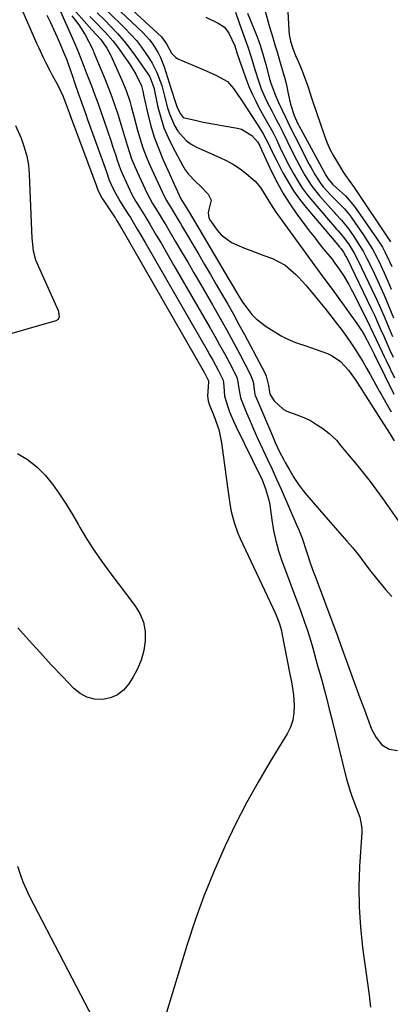
# Model space of a CAD drawing. Units: inches. Extents: x 1878741 to 1883808, y 394962 to 400335.
# Drawn here: x 1882375 to 1882504, y 399469 to 399812 of the extents above; entities that cross this region are included whole.
import ezdxf

# ---------------------------------------------------------------- set-up
doc = ezdxf.new("R2010")
doc.units = ezdxf.units.IN
doc.header["$MEASUREMENT"] = 0
doc.layers.add('7', color=7, linetype='Continuous')
doc.layers.add('8', color=7, linetype='Continuous')

msp = doc.modelspace()

# ---------------------------------------------------------------- linework, layer by layer
at = {"layer": '7', "color": 18}
for points in [[(1882405.65, 399823.57, 1644), (1882424.32, 399806.3, 1644), (1882426.13, 399803.92, 1644), (1882427.79, 399800.57, 1644), (1882429.17, 399799.18, 1644), (1882430.06, 399798.68, 1644), (1882434.46, 399796.81, 1644), (1882436.65, 399795.87, 1644), (1882438.84, 399794.93, 1644), (1882443.2, 399793, 1644), (1882447.27, 399790.7, 1644), (1882449.45, 399788.35, 1644), (1882452.23, 399784.25, 1644), (1882453.13, 399782.87, 1644), (1882458.45, 399774.59, 1644), (1882459.77, 399772.48, 1644), (1882461.7, 399768.83, 1644), (1882462.66, 399766.69, 1644), (1882464.42, 399763.09, 1644), (1882466.57, 399758.99, 1644), (1882468.36, 399755.82, 1644), (1882470.28, 399752.74, 1644), (1882472.4, 399749.79, 1644), (1882474.66, 399746.93, 1644), (1882486.28, 399733.15, 1644), (1882486.41, 399732.99, 1644), (1882486.82, 399732.53, 1644), (1882487.7, 399731.3, 1644), (1882488.53, 399729.87, 1644), (1882488.78, 399729.37, 1644), (1882497.26, 399711.75, 1644), (1882498.39, 399709.35, 1644), (1882499.51, 399706.94, 1644), (1882500.59, 399704.52, 1644), (1882501.66, 399702.09, 1644), (1882502.72, 399699.66, 1644), (1882503.81, 399697.23, 1644), (1882504.92, 399694.82, 1644)], [(1882389.39, 399820.9, 1654), (1882400.15, 399808.73, 1654), (1882403.26, 399805.37, 1654), (1882405.35, 399802.41, 1654), (1882406.73, 399799.79, 1654), (1882410.6, 399791.22, 1654), (1882412.08, 399787.6, 1654), (1882413.28, 399783.88, 1654), (1882413.81, 399781.99, 1654), (1882414.83, 399778.21, 1654), (1882415.97, 399773.82, 1654), (1882416.87, 399770.71, 1654), (1882417.87, 399767.63, 1654), (1882419.03, 399764.61, 1654), (1882420.31, 399761.63, 1654), (1882425.24, 399750.87, 1654), (1882426.07, 399749.27, 1654), (1882428.59, 399745.18, 1654), (1882430.15, 399742.63, 1654), (1882430.92, 399741.34, 1654), (1882431.69, 399740.05, 1654), (1882437.3, 399730.48, 1654), (1882439.32, 399727.02, 1654), (1882441.35, 399723.57, 1654), (1882443.37, 399720.12, 1654), (1882445.39, 399716.67, 1654), (1882447.39, 399713.2, 1654), (1882449.36, 399709.72, 1654), (1882451.28, 399706.21, 1654), (1882453.17, 399702.69, 1654), (1882460.26, 399689.27, 1654), (1882460.74, 399688.22, 1654), (1882461.61, 399684.9, 1654), (1882461.87, 399682.59, 1654), (1882462, 399681.95, 1654), (1882463.53, 399679.53, 1654), (1882466.63, 399676.63, 1654), (1882467.95, 399676.01, 1654), (1882471.47, 399674.76, 1654), (1882473.84, 399673.8, 1654), (1882476.14, 399672.7, 1654), (1882478.32, 399671.39, 1654), (1882480.43, 399669.94, 1654), (1882482.6, 399668.3, 1654), (1882485.25, 399665.84, 1654), (1882486.78, 399663.96, 1654), (1882489.07, 399661.13, 1654), (1882492.29, 399657.27, 1654), (1882494.64, 399654.38, 1654), (1882496.94, 399651.45, 1654), (1882499.16, 399648.47, 1654), (1882501.33, 399645.44, 1654), (1882509.45, 399633.81, 1654)], [(1882468.11, 399819.32, 1634), (1882468.62, 399808.63, 1634), (1882468.76, 399807.07, 1634), (1882469.19, 399804.77, 1634), (1882469.89, 399802.53, 1634), (1882471.12, 399799.5, 1634), (1882471.49, 399798.6, 1634), (1882473.26, 399794.45, 1634), (1882473.79, 399793.14, 1634), (1882475.22, 399789.12, 1634), (1882476.53, 399785.06, 1634), (1882476.98, 399783.71, 1634), (1882480.93, 399772.17, 1634), (1882481.88, 399769.68, 1634), (1882482.95, 399767.23, 1634), (1882484.18, 399764.87, 1634), (1882485.52, 399762.55, 1634), (1882487.46, 399759.47, 1634), (1882488.4, 399758.03, 1634), (1882489.92, 399755.94, 1634), (1882491.4, 399753.82, 1634), (1882504.06, 399734.99, 1634)], [(1882388.74, 399816.12, 1658), (1882394.3, 399803.61, 1658), (1882395.48, 399800.85, 1658), (1882397.12, 399796.64, 1658), (1882398.19, 399793.84, 1658), (1882399.95, 399789.29, 1658), (1882401.09, 399786.32, 1658), (1882402.2, 399783.33, 1658), (1882403.26, 399780.32, 1658), (1882404.3, 399777.31, 1658), (1882406.8, 399769.91, 1658), (1882407.35, 399768.28, 1658), (1882408.41, 399765.01, 1658), (1882408.93, 399763.37, 1658), (1882410.06, 399760.13, 1658), (1882411.42, 399756.98, 1658), (1882413.43, 399752.7, 1658), (1882414.05, 399751.43, 1658), (1882415.42, 399748.96, 1658), (1882416.79, 399746.77, 1658), (1882418.57, 399743.96, 1658), (1882420.29, 399741.12, 1658), (1882422.53, 399737.28, 1658), (1882424.07, 399734.65, 1658), (1882425.61, 399732.01, 1658), (1882427.14, 399729.37, 1658), (1882428.67, 399726.73, 1658), (1882441.18, 399705.13, 1658), (1882442.89, 399702.13, 1658), (1882444.57, 399699.12, 1658), (1882446.21, 399696.09, 1658), (1882447.83, 399693.04, 1658), (1882450.44, 399688.04, 1658), (1882450.7, 399687.47, 1658), (1882451.41, 399683.17, 1658), (1882451.83, 399680.75, 1658), (1882452.08, 399680.05, 1658), (1882453.93, 399675.44, 1658), (1882455.17, 399672.46, 1658), (1882456.44, 399669.49, 1658), (1882457.77, 399666.55, 1658), (1882459.63, 399662.61, 1658), (1882461.25, 399659.19, 1658), (1882462.85, 399655.75, 1658), (1882464.41, 399652.29, 1658), (1882465.95, 399648.82, 1658), (1882471.46, 399636.18, 1658), (1882472.08, 399634.71, 1658), (1882473.23, 399631.72, 1658), (1882474.77, 399627.17, 1658), (1882476.23, 399622.82, 1658), (1882477.26, 399619.94, 1658), (1882477.79, 399618.51, 1658), (1882484.29, 399601.14, 1658), (1882485.54, 399597.75, 1658), (1882486.77, 399594.35, 1658), (1882493.39, 399576.22, 1658), (1882494.92, 399572.04, 1658), (1882496.44, 399567.85, 1658), (1882497.45, 399565.25, 1658), (1882498.99, 399562.34, 1658), (1882500.98, 399559.82, 1658), (1882503.6, 399558.33, 1658), (1882506.5, 399557.86, 1658)], [(1882406.37, 399818.62, 1646), (1882417.81, 399807.8, 1646), (1882420.23, 399805.2, 1646), (1882421.29, 399803.78, 1646), (1882423.16, 399800.75, 1646), (1882423.96, 399799.16, 1646), (1882425.25, 399795.85, 1646), (1882427.64, 399788.47, 1646), (1882428, 399787.36, 1646), (1882429.04, 399784.16, 1646), (1882429.73, 399782.1, 1646), (1882430.8, 399779.56, 1646), (1882431.93, 399778.26, 1646), (1882436.53, 399777.12, 1646), (1882438.9, 399776.65, 1646), (1882443.64, 399775.78, 1646), (1882446.01, 399775.36, 1646), (1882450.75, 399774.56, 1646), (1882452.15, 399774.18, 1646), (1882455.73, 399771.9, 1646), (1882457.76, 399769.72, 1646), (1882458.54, 399768.33, 1646), (1882458.99, 399767.27, 1646), (1882459.17, 399766.88, 1646), (1882459.34, 399766.49, 1646), (1882462.63, 399759.41, 1646), (1882464.56, 399755.56, 1646), (1882466.65, 399751.79, 1646), (1882468.95, 399748.15, 1646), (1882471.41, 399744.61, 1646), (1882474.07, 399741.02, 1646), (1882475.72, 399738.81, 1646), (1882477.4, 399736.62, 1646), (1882479.12, 399734.45, 1646), (1882480.85, 399732.3, 1646), (1882483.67, 399728.85, 1646), (1882484.34, 399728.02, 1646), (1882486.21, 399725.43, 1646), (1882487.61, 399723.23, 1646), (1882489.5, 399720.09, 1646), (1882490.38, 399718.48, 1646), (1882491.22, 399716.85, 1646), (1882496.96, 399705.37, 1646), (1882499.07, 399700.96, 1646), (1882501.11, 399696.52, 1646), (1882501.81, 399695.05, 1646), (1882502.51, 399693.58, 1646), (1882505.42, 399687.63, 1646)], [(1882375.81, 399815.82, 1662), (1882380.92, 399804.09, 1662), (1882381.65, 399802.44, 1662), (1882383.18, 399799.16, 1662), (1882383.97, 399797.53, 1662), (1882385.62, 399794.3, 1662), (1882386.48, 399792.71, 1662), (1882388.13, 399789.73, 1662), (1882390.07, 399785.71, 1662), (1882391.23, 399782.71, 1662), (1882391.87, 399780.92, 1662), (1882392.92, 399777.94, 1662), (1882401.59, 399754.67, 1662), (1882401.71, 399754.33, 1662), (1882402.08, 399753.32, 1662), (1882403.12, 399751.04, 1662), (1882403.71, 399750.01, 1662), (1882404.04, 399749.5, 1662), (1882408.21, 399743.28, 1662), (1882408.3, 399743.15, 1662), (1882408.74, 399742.47, 1662), (1882409.93, 399740.43, 1662), (1882410.22, 399739.92, 1662), (1882410.52, 399739.41, 1662), (1882439.27, 399689.29, 1662), (1882440, 399687.97, 1662), (1882440.71, 399686.55, 1662), (1882440.73, 399686.09, 1662), (1882440.37, 399681.37, 1662), (1882440.58, 399679.62, 1662), (1882440.92, 399678.47, 1662), (1882442.71, 399674.08, 1662), (1882444.25, 399669.62, 1662), (1882444.78, 399667.32, 1662), (1882445.18, 399664.99, 1662), (1882447.6, 399646.95, 1662), (1882448.23, 399643.02, 1662), (1882448.62, 399641.07, 1662), (1882449.58, 399637.21, 1662), (1882450.89, 399633.47, 1662), (1882451.68, 399631.65, 1662), (1882463.84, 399605.8, 1662), (1882464.23, 399604.94, 1662), (1882465.27, 399602.31, 1662), (1882466.06, 399599.59, 1662), (1882466.26, 399598.67, 1662), (1882469.03, 399584.42, 1662), (1882469.56, 399581.72, 1662), (1882470.23, 399577.18, 1662), (1882470.47, 399573.62, 1662), (1882470.4, 399570.98, 1662), (1882470.02, 399568.42, 1662), (1882469.18, 399565.98, 1662), (1882468.02, 399563.61, 1662), (1882462.17, 399554.01, 1662), (1882457.96, 399546.84, 1662), (1882453.92, 399539.58, 1662), (1882450.14, 399532.18, 1662), (1882446.53, 399524.69, 1662), (1882446.01, 399523.58, 1662), (1882442.44, 399515.41, 1662), (1882439.1, 399507.14, 1662), (1882436.09, 399498.75, 1662), (1882433.31, 399490.27, 1662), (1882426.11, 399466.67, 1662)], [(1882393.13, 399813.58, 1656), (1882394.41, 399812.03, 1656), (1882395.61, 399810.43, 1656), (1882397.76, 399807.04, 1656), (1882400.1, 399802.62, 1656), (1882400.47, 399801.72, 1656), (1882400.65, 399801.27, 1656), (1882400.84, 399800.81, 1656), (1882404.75, 399791.42, 1656), (1882405.94, 399788.44, 1656), (1882407.08, 399785.44, 1656), (1882408.14, 399782.41, 1656), (1882409.14, 399779.37, 1656), (1882410.32, 399775.58, 1656), (1882411.73, 399770.88, 1656), (1882412.42, 399768.53, 1656), (1882413.95, 399763.88, 1656), (1882415.84, 399759.36, 1656), (1882419.35, 399751.78, 1656), (1882420.25, 399749.99, 1656), (1882421.27, 399748.25, 1656), (1882422.87, 399745.69, 1656), (1882425.4, 399741.59, 1656), (1882425.99, 399740.58, 1656), (1882429.14, 399735.2, 1656), (1882431.3, 399731.5, 1656), (1882433.47, 399727.8, 1656), (1882435.63, 399724.1, 1656), (1882437.78, 399720.39, 1656), (1882442.1, 399712.98, 1656), (1882444.54, 399708.71, 1656), (1882446.95, 399704.43, 1656), (1882449.3, 399700.11, 1656), (1882451.61, 399695.77, 1656), (1882455.35, 399688.66, 1656), (1882456.24, 399686.16, 1656), (1882456.69, 399682.63, 1656), (1882456.84, 399681.77, 1656), (1882456.96, 399681.35, 1656), (1882457.11, 399680.94, 1656), (1882462.91, 399667.4, 1656), (1882463.94, 399665.05, 1656), (1882465.57, 399661.56, 1656), (1882466.75, 399659.27, 1656), (1882467.37, 399658.14, 1656), (1882468.94, 399655.32, 1656), (1882470.43, 399652.84, 1656), (1882472.02, 399650.43, 1656), (1882473.76, 399648.13, 1656), (1882475.59, 399645.89, 1656), (1882482.35, 399638.13, 1656), (1882483.97, 399636.28, 1656), (1882487.21, 399632.58, 1656), (1882488.83, 399630.73, 1656), (1882490.76, 399628.49, 1656), (1882493.21, 399625.45, 1656), (1882494.38, 399623.9, 1656), (1882496.74, 399620.78, 1656), (1882499.17, 399617.73, 1656), (1882502.27, 399613.95, 1656), (1882504.49, 399611.47, 1656)], [(1882399.45, 399813.34, 1652), (1882401.94, 399810.77, 1652), (1882403.6, 399809.06, 1652), (1882404.74, 399807.89, 1652), (1882407.4, 399804.9, 1652), (1882408.64, 399803.32, 1652), (1882409.82, 399801.71, 1652), (1882413.4, 399796.57, 1652), (1882415.45, 399793.27, 1652), (1882417.37, 399789.21, 1652), (1882417.83, 399787.38, 1652), (1882417.97, 399786.77, 1652), (1882418.11, 399786.16, 1652), (1882419.63, 399779.32, 1652), (1882420.65, 399775.33, 1652), (1882421.83, 399771.4, 1652), (1882423.26, 399767.54, 1652), (1882424.84, 399763.74, 1652), (1882431.1, 399749.96, 1652), (1882431.69, 399748.92, 1652), (1882431.89, 399748.58, 1652), (1882433.61, 399745.8, 1652), (1882435.51, 399742.67, 1652), (1882437.38, 399739.52, 1652), (1882447.96, 399721.51, 1652), (1882449.24, 399719.34, 1652), (1882450.52, 399717.16, 1652), (1882452.56, 399713.97, 1652), (1882453.28, 399712.94, 1652), (1882455.79, 399709.65, 1652), (1882457.3, 399708.07, 1652), (1882460.79, 399705.4, 1652), (1882466.03, 399702.17, 1652), (1882467.21, 399701.5, 1652), (1882470.97, 399699.93, 1652), (1882474.87, 399698.64, 1652), (1882476.16, 399698.18, 1652), (1882482.05, 399696.02, 1652), (1882483.68, 399695.27, 1652), (1882486.61, 399693.29, 1652), (1882489.41, 399690.29, 1652), (1882491.74, 399687.05, 1652), (1882493.87, 399683.66, 1652), (1882494.59, 399682.53, 1652), (1882498.91, 399675.8, 1652), (1882501.61, 399671.59, 1652), (1882503.92, 399667.98, 1652), (1882505.26, 399665.61, 1652)], [(1882405.57, 399815.26, 1648), (1882411.73, 399809.24, 1648), (1882413.71, 399807.17, 1648), (1882415.6, 399805.03, 1648), (1882417.34, 399802.76, 1648), (1882420.12, 399798.69, 1648), (1882421.07, 399797.12, 1648), (1882422.71, 399793.85, 1648), (1882424.43, 399789.32, 1648), (1882425.32, 399786.11, 1648), (1882426.47, 399781.62, 1648), (1882427.13, 399779.48, 1648), (1882428.9, 399775.41, 1648), (1882430.02, 399773.47, 1648), (1882432.88, 399770.19, 1648), (1882434.65, 399768.94, 1648), (1882436.57, 399767.87, 1648), (1882444.62, 399764.32, 1648), (1882447.07, 399763.12, 1648), (1882449.44, 399761.8, 1648), (1882451.69, 399760.29, 1648), (1882453.87, 399758.65, 1648), (1882456.94, 399756.05, 1648), (1882458.77, 399753.89, 1648), (1882460.42, 399751.22, 1648), (1882462.22, 399748.21, 1648), (1882464.14, 399745.27, 1648), (1882464.81, 399744.32, 1648), (1882477.67, 399726.61, 1648), (1882480.5, 399722.78, 1648), (1882483.36, 399718.97, 1648), (1882484.29, 399717.69, 1648), (1882485.22, 399716.41, 1648), (1882492.29, 399706.5, 1648), (1882494.11, 399703.76, 1648), (1882494.94, 399702.35, 1648), (1882496.71, 399699.09, 1648), (1882498.32, 399695.79, 1648), (1882498.59, 399695.24, 1648), (1882498.86, 399694.69, 1648), (1882505.18, 399681.89, 1648)], [(1882439.74, 399813.17, 1642), (1882444.1, 399811.09, 1642), (1882446.22, 399809.63, 1642), (1882447.78, 399807.58, 1642), (1882449.82, 399803.13, 1642), (1882450.68, 399800.41, 1642), (1882451.12, 399799.05, 1642), (1882451.35, 399798.38, 1642), (1882453.93, 399791.22, 1642), (1882454.9, 399788.72, 1642), (1882455.95, 399786.26, 1642), (1882457.11, 399783.85, 1642), (1882458.36, 399781.48, 1642), (1882460.29, 399778.02, 1642), (1882461.66, 399775.55, 1642), (1882463.03, 399773.08, 1642), (1882464.31, 399770.57, 1642), (1882465.66, 399767.71, 1642), (1882467.65, 399763.6, 1642), (1882468.7, 399761.58, 1642), (1882470.39, 399758.46, 1642), (1882471.86, 399755.96, 1642), (1882473.44, 399753.53, 1642), (1882475.17, 399751.2, 1642), (1882477, 399748.94, 1642), (1882485.26, 399739.35, 1642), (1882485.67, 399738.89, 1642), (1882486.48, 399737.98, 1642), (1882488.06, 399736.11, 1642), (1882489.59, 399733.84, 1642), (1882491.34, 399730.99, 1642), (1882492.88, 399728.03, 1642), (1882497.54, 399718.32, 1642), (1882499.11, 399714.96, 1642), (1882500.65, 399711.58, 1642), (1882502.12, 399708.18, 1642), (1882503.55, 399704.76, 1642), (1882504.68, 399702, 1642)], [(1882454.26, 399814.58, 1638), (1882456.38, 399809.39, 1638), (1882457.6, 399806.26, 1638), (1882458.73, 399803.1, 1638), (1882459.73, 399799.89, 1638), (1882460.66, 399796.66, 1638), (1882461.97, 399791.73, 1638), (1882462.41, 399790.17, 1638), (1882463.97, 399785.86, 1638), (1882464.82, 399784.03, 1638), (1882465.1, 399783.43, 1638), (1882467.5, 399778.35, 1638), (1882468.32, 399776.62, 1638), (1882469.15, 399774.9, 1638), (1882470.87, 399771.48, 1638), (1882475.77, 399761.88, 1638), (1882476.38, 399760.71, 1638), (1882477.66, 399758.41, 1638), (1882479.79, 399755.11, 1638), (1882480.61, 399754.09, 1638), (1882483.28, 399751.2, 1638), (1882486.12, 399748.3, 1638), (1882488.02, 399746.37, 1638), (1882489.75, 399744.31, 1638), (1882490.55, 399743.22, 1638), (1882494.46, 399737.53, 1638), (1882496.14, 399734.96, 1638), (1882497.74, 399732.34, 1638), (1882499.2, 399729.64, 1638), (1882500.58, 399726.9, 1638), (1882501.86, 399724.1, 1638), (1882503.09, 399721.28, 1638), (1882504.24, 399718.43, 1638)], [(1882460.36, 399815.28, 1636), (1882461.29, 399811.83, 1636), (1882461.8, 399810.12, 1636), (1882463.06, 399806.05, 1636), (1882463.82, 399803.55, 1636), (1882464.56, 399801.05, 1636), (1882465.29, 399798.54, 1636), (1882466.91, 399792.95, 1636), (1882467.12, 399792.22, 1636), (1882467.67, 399790.01, 1636), (1882468.16, 399787.79, 1636), (1882468.32, 399787.04, 1636), (1882469.25, 399782.82, 1636), (1882470.54, 399778.86, 1636), (1882471.62, 399776.29, 1636), (1882471.84, 399775.84, 1636), (1882472.07, 399775.4, 1636), (1882481.53, 399758.17, 1636), (1882482.21, 399757.01, 1636), (1882483.82, 399755.01, 1636), (1882485.19, 399753.75, 1636), (1882488.38, 399750.89, 1636), (1882491.53, 399747.18, 1636), (1882499.17, 399736.26, 1636), (1882501.18, 399733.11, 1636), (1882502.07, 399731.47, 1636), (1882503.68, 399728.09, 1636), (1882504.42, 399726.37, 1636)], [(1882373.61, 399775.48, 1664), (1882375.51, 399770.99, 1664), (1882376.63, 399767.92, 1664), (1882377.52, 399764.79, 1664), (1882378.06, 399761.59, 1664), (1882378.37, 399758.34, 1664), (1882379.27, 399736.23, 1664), (1882379.34, 399735.12, 1664), (1882379.71, 399731.81, 1664), (1882380.55, 399728.61, 1664), (1882380.96, 399727.58, 1664), (1882388.36, 399710.98, 1664), (1882388.55, 399710.46, 1664), (1882388.74, 399708.85, 1664), (1882388.38, 399707.95, 1664), (1882387.58, 399707.42, 1664), (1882366.43, 399701.36, 1664)], [(1882374.22, 399661.3, 1664), (1882377.73, 399659.12, 1664), (1882380.99, 399656.65, 1664), (1882383.86, 399653.75, 1664), (1882386.48, 399650.55, 1664), (1882388.85, 399647.09, 1664), (1882391.15, 399643.59, 1664), (1882393.35, 399640.02, 1664), (1882395.47, 399636.4, 1664), (1882395.98, 399635.5, 1664), (1882398.39, 399631.45, 1664), (1882400.91, 399627.47, 1664)], [(1882400.91, 399627.47, 1664), (1882403.59, 399623.6, 1664), (1882406.37, 399619.8, 1664), (1882415.1, 399608.38, 1664), (1882416.81, 399605.52, 1664), (1882418.06, 399602.52, 1664), (1882418.61, 399599.32, 1664), (1882418.69, 399595.98, 1664), (1882418.15, 399592.62, 1664), (1882417.3, 399589.35, 1664), (1882415.99, 399586.25, 1664), (1882414.37, 399583.24, 1664), (1882412.95, 399581.01, 1664), (1882411.13, 399578.9, 1664), (1882409.05, 399577.21, 1664), (1882406.58, 399576.18, 1664), (1882403.86, 399575.57, 1664), (1882401.06, 399575.74, 1664), (1882398.43, 399576.36, 1664), (1882396.06, 399577.66, 1664), (1882393.86, 399579.41, 1664), (1882389.98, 399583.48, 1664), (1882386.02, 399587.69, 1664), (1882382.09, 399591.92, 1664), (1882378.21, 399596.21, 1664), (1882374.36, 399600.52, 1664)], [(1882400.65, 399464.32, 1662), (1882378.59, 399506.91, 1662), (1882377.36, 399509.47, 1662), (1882376.23, 399512.06, 1662), (1882375.26, 399514.72, 1662), (1882374.39, 399517.41, 1662)]]:
    msp.add_polyline3d(points, dxfattribs=at)
at = {"layer": '8', "color": 18}
for points in [[(1882384.47, 399813.86, 1660), (1882385.72, 399811.31, 1660), (1882386.93, 399808.73, 1660), (1882388.09, 399806.14, 1660), (1882389.22, 399803.52, 1660), (1882390.28, 399801.02, 1660), (1882391.38, 399798.26, 1660), (1882391.89, 399796.86, 1660), (1882393.48, 399792.21, 1660), (1882394.11, 399790.38, 1660), (1882395.39, 399786.71, 1660), (1882396.04, 399784.88, 1660), (1882397.35, 399781.23, 1660), (1882398, 399779.4, 1660), (1882398.66, 399777.57, 1660), (1882404.15, 399762.19, 1660), (1882405.16, 399759.28, 1660), (1882406.19, 399756.39, 1660), (1882407.58, 399753.34, 1660), (1882408.34, 399751.85, 1660), (1882409.98, 399748.93, 1660), (1882410.87, 399747.51, 1660), (1882412.76, 399744.6, 1660), (1882413.57, 399743.35, 1660), (1882415.93, 399739.37, 1660), (1882416.85, 399737.8, 1660), (1882418.67, 399734.65, 1660), (1882419.58, 399733.07, 1660), (1882440.23, 399697.22, 1660), (1882441.21, 399695.51, 1660), (1882442.17, 399693.78, 1660), (1882444.03, 399690.29, 1660), (1882445.8, 399686.76, 1660), (1882446.06, 399684.63, 1660), (1882446.28, 399681.15, 1660), (1882447.38, 399677.52, 1660), (1882448.05, 399675.74, 1660), (1882449.52, 399672.23, 1660), (1882450.33, 399670.5, 1660), (1882458.68, 399653.5, 1660), (1882459.21, 399652.38, 1660), (1882460.58, 399648.91, 1660), (1882461.61, 399645.41, 1660), (1882461.91, 399643.92, 1660), (1882462.15, 399642.4, 1660), (1882462.71, 399638.12, 1660), (1882463.31, 399634.49, 1660), (1882464.07, 399630.89, 1660), (1882465.08, 399627.36, 1660), (1882466.24, 399623.86, 1660), (1882468.17, 399618.67, 1660), (1882469.32, 399615.55, 1660), (1882470.48, 399612.44, 1660), (1882471.64, 399609.33, 1660), (1882472.79, 399606.22, 1660), (1882474.13, 399602.53, 1660), (1882475.01, 399599.97, 1660), (1882475.82, 399597.39, 1660), (1882476.59, 399594.8, 1660), (1882477.33, 399592.19, 1660), (1882478.07, 399589.58, 1660), (1882478.79, 399586.98, 1660), (1882479.51, 399584.36, 1660), (1882479.98, 399582.65, 1660), (1882480.92, 399579.17, 1660), (1882481.84, 399575.69, 1660), (1882482.73, 399572.2, 1660), (1882483.6, 399568.71, 1660), (1882488.62, 399548.32, 1660), (1882489.85, 399544.02, 1660), (1882490.58, 399541.91, 1660), (1882492.24, 399537.67, 1660), (1882493.3, 399534.63, 1660), (1882493.97, 399531.48, 1660), (1882494.02, 399530.42, 1660), (1882494, 399529.35, 1660), (1882493.24, 399517.41, 1660), (1882493.01, 399510.37, 1660), (1882493.06, 399503.34, 1660), (1882493.53, 399496.32, 1660), (1882494.29, 399489.32, 1660), (1882496.6, 399472.65, 1660), (1882497.02, 399468.45, 1660)], [(1882402.01, 399814.69, 1650), (1882404.64, 399812.06, 1650), (1882406.77, 399809.91, 1650), (1882409.07, 399807.45, 1650), (1882411.29, 399804.92, 1650), (1882413.37, 399802.28, 1650), (1882415.36, 399799.57, 1650), (1882419.63, 399793.45, 1650), (1882420.3, 399792.37, 1650), (1882421.63, 399788.68, 1650), (1882423.13, 399781.8, 1650), (1882424.07, 399778.19, 1650), (1882425.21, 399774.66, 1650), (1882426.64, 399771.22, 1650), (1882428.26, 399767.86, 1650), (1882431.6, 399761.61, 1650), (1882432.55, 399760.04, 1650), (1882433.61, 399758.55, 1650), (1882436.14, 399755.91, 1650), (1882437.95, 399754.3, 1650), (1882440.6, 399751.51, 1650), (1882441.58, 399749.43, 1650), (1882440.84, 399746.23, 1650), (1882440.56, 399745.08, 1650), (1882440.84, 399743.33, 1650), (1882441.36, 399742.24, 1650), (1882441.69, 399741.73, 1650), (1882443.68, 399739.04, 1650), (1882445.16, 399737.37, 1650), (1882448.66, 399734.71, 1650), (1882453.19, 399732.77, 1650), (1882455.46, 399731.91, 1650), (1882460, 399730.2, 1650), (1882462.97, 399729.08, 1650), (1882467.36, 399726.82, 1650), (1882471.12, 399723.61, 1650), (1882472.03, 399722.64, 1650), (1882474.51, 399719.87, 1650), (1882476.91, 399717.03, 1650), (1882479.47, 399713.9, 1650), (1882481.16, 399711.82, 1650), (1882482.81, 399709.72, 1650), (1882485.62, 399706.12, 1650), (1882487.19, 399704.05, 1650), (1882488.73, 399701.95, 1650), (1882490.21, 399699.82, 1650), (1882491.65, 399697.66, 1650), (1882493.03, 399695.46, 1650), (1882494.39, 399693.25, 1650), (1882495.69, 399691, 1650), (1882496.96, 399688.73, 1650), (1882500.17, 399682.86, 1650), (1882500.72, 399681.88, 1650), (1882502.42, 399678.95, 1650), (1882504.28, 399675.75, 1650)], [(1882450.05, 399814.9, 1640), (1882451.47, 399810.84, 1640), (1882453.02, 399806.67, 1640), (1882454.41, 399802.78, 1640), (1882455.61, 399798.84, 1640), (1882456.78, 399794.89, 1640), (1882458.07, 399790.97, 1640), (1882459.06, 399788.25, 1640), (1882460.39, 399785.12, 1640), (1882461.13, 399783.6, 1640), (1882462.69, 399780.57, 1640), (1882464.26, 399777.55, 1640), (1882465.49, 399775.17, 1640), (1882466.41, 399773.36, 1640), (1882468.21, 399769.73, 1640), (1882470.3, 399765.43, 1640), (1882471.26, 399763.52, 1640), (1882473.26, 399759.75, 1640), (1882474.31, 399757.89, 1640), (1882476.61, 399754.32, 1640), (1882479.28, 399751, 1640), (1882484.26, 399745.42, 1640), (1882484.93, 399744.67, 1640), (1882486.99, 399742.48, 1640), (1882489.5, 399739.39, 1640), (1882491.52, 399736.4, 1640), (1882493.03, 399734.04, 1640), (1882494.47, 399731.64, 1640), (1882495.81, 399729.18, 1640), (1882497.07, 399726.68, 1640), (1882498.31, 399724.08, 1640), (1882500.09, 399720.23, 1640), (1882501.82, 399716.35, 1640), (1882503.46, 399712.44, 1640), (1882505.04, 399708.5, 1640)]]:
    msp.add_polyline3d(points, dxfattribs=at)

doc.saveas('drawing.dxf')
